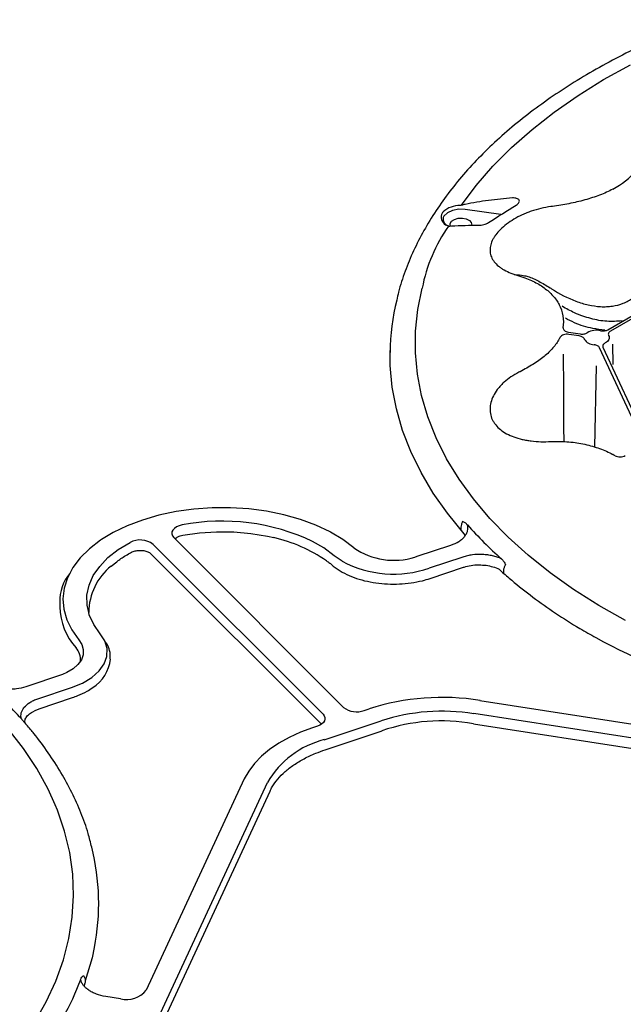
# Model space of a CAD drawing. Extents: x 84 to 2263, y -49 to 1494.
# Drawn here: x 1566 to 1650, y 728 to 866 of the extents above; entities that cross this region are included whole.
import ezdxf

# ---------------------------------------------------------------- set-up
doc = ezdxf.new("R2010")
doc.units = 0
doc.header["$LTSCALE"] = 5
doc.header["$MEASUREMENT"] = 0
doc.layers.get('0').update_dxf_attribs({"linetype": 'CONTINUOUS'})

# ---------------------------------------------------------------- blocks, each defined once
blk = doc.blocks.new('STORMBRIXX pokrovni element - izometrija')
for p, q in [((-30.85, 124.16), (-35.82, 124.87)), ((-37.89, 122.57), (-37.93, 122.79)), ((-34.93, 122.79), (-34.93, 122.77)), ((-15.88, 108.08), (-2.35, 115.89)), ((-2.01, 115.69), (-15.54, 107.88)), ((-21.39, 107.73), (-19.77, 107.48)), ((-19.89, 107.21), (-21.33, 107.43)), ((-15.15, 103.21), (-15.21, 106.07)), ((-10.91, 92.35), (-17.05, 105.56)), ((-16.58, 105.64), (-10.44, 92.42)), ((-17.69, 91.65), (-17.49, 103.05)), ((-36.42, 80.46), (-36.42, 80.1)), ((-76.58, 79.03), (-76.33, 78.78)), ((-76.33, 78.78), (-52.83, 55.29)), ((-79.46, 78.07), (-55.71, 54.32)), ((-42.53, 76.4), (-37.82, 77.97)), ((-79.76, 76.76), (-55.93, 52.95)), ((-53.03, 75.7), (-54.14, 76.48)), ((-42.86, 76.29), (-42.53, 76.4)), ((-36.16, 76.3), (-40.87, 74.73)), ((-85.32, 75.03), (-84.53, 75.65)), ((-40.73, 73.31), (-36.06, 74.87)), ((-30.41, 73.97), (-30.43, 74.47)), ((-30.81, 74.31), (-30.82, 74.32)), ((-92.5, 69.99), (-92.5, 69.31)), ((-85.45, 62.05), (-85.45, 62.73)), ((-92.11, 59.88), (-97.24, 58.16)), ((-95.57, 56.5), (-90.86, 58.07)), ((-95.4, 55.09), (-90.73, 56.65)), ((-95.4, 55.09), (-95.39, 55.1)), ((-49.98, 54.85), (-49.26, 55.09)), ((-33.77, 56.26), (17.4, 48.35)), ((76.56, 37.21), (-34.63, 54.41)), ((-56.48, 52.68), (-57.2, 52.44)), ((-55.53, 50.77), (-47.59, 53.42)), ((-34.69, 52.97), (76.49, 35.78)), ((-55.4, 49.36), (-47.46, 52)), ((-93.29, -19.4), (-63.49, 44.79)), ((-66.71, 45.28), (-80.42, 15.75)), ((-92.91, -20.59), (-63.11, 43.59)), ((-88.95, 17.04), (-88.94, 16.89)), ((-84, 14.56), (-86.09, 14.88))]:
    blk.add_line(p, q)
at = {"flags": 128}
for points in [[(-36.35, 125.47), (-34.28, 128.24), (-31.95, 130.94), (-29.35, 133.55), (-26.49, 136.08), (-23.4, 138.5), (-20.06, 140.83), (-16.51, 143.03), (-12.74, 145.12)], [(-35.82, 124.87), (-36.74, 124.91), (-37.61, 124.75), (-38.33, 124.42), (-38.8, 123.96), (-38.93, 123.74)], [(-37.93, 122.79), (-37.92, 122.92), (-37.73, 123.24), (-37.35, 123.5), (-36.82, 123.65), (-36.23, 123.67), (-35.68, 123.56), (-35.24, 123.34), (-34.98, 123.04), (-34.91, 122.68)], [(-13.43, 67.41), (-17.16, 69.52), (-20.68, 71.75), (-23.97, 74.09), (-27.03, 76.54), (-29.83, 79.08), (-32.39, 81.71), (-34.67, 84.42), (-36.69, 87.2), (-38.43, 90.05), (-39.89, 92.94), (-41.05, 95.88), (-41.93, 98.86), (-42.51, 101.85), (-42.79, 104.86), (-42.78, 107.88), (-42.46, 110.89), (-41.86, 113.88)], [(-15.78, 107.29), (-15.72, 107.15), (-15.69, 107), (-15.7, 106.86), (-15.75, 106.71), (-15.83, 106.57), (-15.95, 106.44), (-16.1, 106.32), (-16.28, 106.22)], [(-35.79, 79.32), (-38.31, 82.41), (-40.29, 85.23), (-42, 88.11), (-43.44, 91.04), (-44.58, 94.01), (-45.45, 97.02), (-46.02, 100.04), (-46.3, 103.08), (-46.32, 105.16)], [(-54.65, 79.76), (-54.73, 79.8), (-56.71, 80.74), (-58.87, 81.54), (-61.17, 82.19), (-63.59, 82.69), (-66.09, 83.02), (-68.64, 83.18), (-71.2, 83.17), (-73.75, 82.99), (-76.24, 82.65), (-78.65, 82.14), (-80.94, 81.47), (-83.08, 80.66), (-85.05, 79.71), (-86.66, 78.74)], [(-75.39, 80.78), (-75.82, 80.68), (-76.19, 80.52), (-76.49, 80.31), (-76.71, 80.07), (-76.83, 79.81), (-76.85, 79.55), (-76.76, 79.28), (-76.58, 79.03)], [(-75.31, 79.35), (-72.97, 79.68), (-70.58, 79.83), (-68.17, 79.8), (-65.78, 79.6), (-63.46, 79.22), (-62.6, 79.01)], [(-86.66, 78.74), (-86.82, 78.64), (-88.36, 77.45), (-89.65, 76.17), (-90.68, 74.82), (-91.12, 73.99)], [(-54.14, 76.48), (-55.61, 77.58), (-57.16, 78.48)], [(-51.38, 77.57), (-52.94, 78.74), (-54.65, 79.76)], [(-93.14, 41.67), (-94.15, 43.86), (-95.73, 46.74), (-97.6, 49.55), (-99.74, 52.3), (-102.15, 54.98), (-104.82, 57.57), (-107.75, 60.07), (-110.91, 62.47), (-114.31, 64.76), (-117.92, 66.93), (-121.75, 68.99), (-125.77, 70.91), (-129.97, 72.7), (-134.35, 74.35), (-138.88, 75.85), (-143.55, 77.2), (-148.35, 78.39)], [(-88.46, 68.55), (-88.7, 69.59), (-88.71, 70.98), (-88.42, 72.36), (-87.82, 73.71), (-86.93, 75), (-85.77, 76.22), (-84.34, 77.34), (-82.69, 78.35)], [(-91.12, 73.99), (-91.44, 73.4), (-91.9, 71.95), (-92.08, 70.47), (-91.96, 68.99), (-91.54, 67.53), (-90.84, 66.11), (-89.86, 64.74)], [(-86.86, 65.58), (-87.77, 66.87), (-88.38, 68.21), (-88.46, 68.55)], [(-89.86, 64.74), (-89.43, 64.07), (-89.22, 63.36), (-89.24, 62.64), (-89.49, 61.93), (-89.62, 61.76)], [(-86.21, 64.57), (-86.86, 65.58)], [(-90.86, 58.07), (-89.34, 58.69), (-88.04, 59.47), (-87.02, 60.37), (-86.31, 61.37), (-85.93, 62.42), (-85.89, 63.5), (-86.21, 64.57)], [(-89.62, 61.76), (-89.97, 61.27), (-90.65, 60.67), (-91.51, 60.15), (-92.11, 59.88)], [(-55.71, 54.32), (-55.54, 54.11), (-55.45, 53.88), (-55.44, 53.64), (-55.51, 53.41), (-55.65, 53.19), (-55.93, 52.95), (-55.87, 52.99)], [(-57.2, 52.44), (-58.88, 51.81), (-60.45, 51.09), (-61.89, 50.29), (-63.19, 49.41), (-64.33, 48.46), (-65.3, 47.45), (-66.1, 46.39), (-66.71, 45.28)], [(-55.93, 52.95), (-56.14, 52.82), (-56.48, 52.68)], [(-100.16, 5.71), (-97.97, 8.45), (-96.05, 11.25), (-94.41, 14.12), (-93.06, 17.03), (-92, 19.98), (-91.23, 22.96), (-90.76, 25.97), (-90.58, 28.98), (-90.7, 31.99), (-91.12, 35), (-91.84, 37.99), (-92.85, 40.94), (-93.14, 41.67)], [(-87.68, 21.71), (-87.99, 20.29), (-88.95, 17.04)]]:
    blk.add_lwpolyline(points, dxfattribs=at)
for centre, radius, start, end in [((-19.76, 136.78), 10.14, 296.8146, 320.802), ((-36.66, 122.13), 3.3, 87.7401, 133.3189), ((-37.91, 123.84), 1.27, 163.5381, 249.816), ((-19.22, 109.42), 23.07, 145.2465, 168.8458), ((-37.8, 123.65), 1.14, 175.1252, 250.6362), ((-14.42, 104.57), 31.91, 166.132, 179.3913), ((-26.96, 109.18), 4.91, 350.2185, 29.2988), ((-17.45, 105.33), 2.67, 78.1484, 119.4365), ((-27.8, 109.55), 5.82, 331.6762, 334.3521), ((-17.8, 107.58), 1.6, 210.4794, 269.5248), ((-21.62, 78.57), 13.67, 60.4276, 61.9419), ((-69.79, 51.82), 29.5, 64.6555, 100.9343), ((7.8, 119.36), 58, 221.6863, 228.3279), ((-81.3, 75.67), 3.02, 52.6986, 117.3517), ((-67.42, 58.08), 21.48, 55.4546, 77.0405), ((-45.81, 85.69), 9.85, 235.5737, 287.459), ((-45.82, 89.35), 15.43, 242.1455, 288.7226), ((-80.08, 68.49), 8.38, 128.6785, 179.5831), ((-86.67, 70.23), 5.83, 139.7876, 182.2816), ((-83.62, 69.54), 8.88, 181.4352, 221.8246), ((41.07, 174.17), 123.89, 241.7458, 259.8906), ((-92.07, 61.97), 2.46, 355.0809, 41.9186), ((-88.91, 62.37), 3.48, 5.8359, 39.0528), ((-90.79, 62.59), 5.38, 302.4477, 354.1521), ((-141.19, 15.11), 57.99, 41.6778, 48.3204), ((-39.02, 22.93), 33.74, 81.0375, 107.6569), ((-51, 57.66), 3, 232.5016, 289.9123), ((-39.03, 26.52), 28.23, 81.0375, 107.6569), ((-39.23, 28.12), 25.27, 79.663, 109.0169), ((-52.32, 38.22), 12.96, 104.3557, 149.5517), ((-119.08, 27.89), 32.01, 348.8685, 14.2115), ((-125.31, 30.63), 38.15, 330.7049, 339.4876), ((-83.13, 17.91), 3.46, 255.4747, 321.3866)]:
    blk.add_arc(centre, radius, start, end)
for points, knots in [([(-2.53, 151.41), (-3.85, 150.91), (-6.57, 149.86), (-10.49, 148.13), (-14.33, 146.25), (-18, 144.25), (-21.49, 142.14), (-24.78, 139.92), (-27.86, 137.6), (-30.74, 135.19), (-33.39, 132.69), (-35.82, 130.11), (-38, 127.45), (-39.95, 124.73), (-41.64, 121.95), (-43.09, 119.12), (-44.26, 116.25), (-45.03, 113.94), (-45.32, 112.6), (-45.4, 112.22)], [0, 0, 0, 0, 0.058003, 0.119384, 0.180782, 0.242196, 0.303622, 0.365058, 0.426497, 0.487926, 0.549334, 0.610704, 0.672015, 0.733245, 0.794369, 0.855363, 0.91621, 0.976902, 1, 1, 1, 1]), ([(-15.19, 127.73), (-15.77, 127.42), (-16.39, 127.14), (-17.69, 126.64), (-18.38, 126.42), (-19.83, 126.01), (-20.57, 125.84), (-22.08, 125.54), (-22.85, 125.42), (-23.64, 125.31)], [0, 0, 0, 0, 0.25, 0.25, 0.5, 0.5, 0.75, 0.75, 1, 1, 1, 1]), ([(-29.22, 126.49), (-30.35, 126.4), (-31.46, 126.29), (-33.67, 125.99), (-34.76, 125.81), (-35.84, 125.59)], [0, 0, 0, 0, 0.5, 0.5, 1, 1, 1, 1]), ([(-23.84, 125.29), (-24.31, 125.22), (-24.79, 125.13), (-25.71, 124.91), (-26.16, 124.78), (-26.81, 124.56), (-27.02, 124.48), (-27.45, 124.31), (-27.66, 124.22), (-28.27, 123.94), (-28.66, 123.74), (-29.38, 123.31), (-29.72, 123.08), (-30.36, 122.6), (-30.64, 122.35), (-31.15, 121.85), (-31.38, 121.59), (-31.67, 121.19), (-31.76, 121.06), (-31.92, 120.79), (-31.99, 120.66), (-32.17, 120.26), (-32.26, 120), (-32.33, 119.61), (-32.35, 119.48), (-32.36, 119.22), (-32.36, 119.1), (-32.32, 118.72), (-32.26, 118.48), (-32.07, 118.02), (-31.94, 117.79), (-31.61, 117.36), (-31.41, 117.16), (-31.06, 116.87), (-30.94, 116.78), (-30.68, 116.6), (-30.54, 116.51), (-29.81, 116.1), (-29.12, 115.82), (-28.34, 115.6)], [0, 0, 0, 0, 0.0625, 0.0625, 0.125, 0.125, 0.15625, 0.15625, 0.1875, 0.1875, 0.25, 0.25, 0.3125, 0.3125, 0.375, 0.375, 0.4375, 0.4375, 0.46875, 0.46875, 0.5, 0.5, 0.5625, 0.5625, 0.59375, 0.59375, 0.625, 0.625, 0.6875, 0.6875, 0.75, 0.75, 0.8125, 0.8125, 0.84375, 0.84375, 0.875, 0.875, 1, 1, 1, 1]), ([(-28.69, 125.49), (-28.6, 125.55), (-28.53, 125.6), (-28.4, 125.72), (-28.35, 125.79), (-28.28, 125.91), (-28.26, 125.97), (-28.26, 126.09), (-28.27, 126.15), (-28.33, 126.25), (-28.37, 126.3), (-28.49, 126.38), (-28.56, 126.41), (-28.72, 126.46), (-28.81, 126.48), (-29.01, 126.49), (-29.11, 126.49), (-29.22, 126.49)], [0, 0, 0, 0, 0.125, 0.125, 0.25, 0.25, 0.375, 0.375, 0.5, 0.5, 0.625, 0.625, 0.75, 0.75, 0.875, 0.875, 1, 1, 1, 1]), ([(-33.92, 122.67), (-33.81, 122.67), (-33.7, 122.67), (-33.47, 122.71), (-33.35, 122.73), (-33.12, 122.8), (-33, 122.84), (-32.78, 122.94), (-32.68, 122.99), (-32.58, 123.05)], [0, 0, 0, 0, 0.25, 0.25, 0.5, 0.5, 0.75, 0.75, 1, 1, 1, 1]), ([(-28.97, 115.8), (-27.8, 115.69), (-26.97, 115.56), (-25.54, 114.88), (-24.49, 114.25), (-23.97, 113.93)], [0, 0, 0, 0, 0.276246, 0.637963, 1, 1, 1, 1]), ([(-28.34, 115.6), (-27.52, 115.36), (-26.92, 115.13), (-25.8, 114.59), (-25.28, 114.28), (-24.34, 113.59), (-23.92, 113.22), (-23.21, 112.43), (-22.92, 112.02), (-22.68, 111.58)], [0, 0, 0, 0, 0.25, 0.25, 0.5, 0.5, 0.75, 0.75, 1, 1, 1, 1]), ([(-23.77, 113.8), (-22.66, 113.09), (-21.52, 112.5), (-20.07, 111.96), (-19.78, 111.86), (-19.2, 111.69), (-18.91, 111.61), (-18.04, 111.42), (-17.47, 111.34), (-16.62, 111.29), (-16.34, 111.29), (-15.79, 111.31), (-15.52, 111.34), (-14.72, 111.45), (-14.21, 111.58), (-13.49, 111.87), (-13.26, 111.98), (-12.81, 112.23), (-12.6, 112.36), (-11.99, 112.81), (-11.63, 113.16), (-11.31, 113.57)], [0, 0, 0, 0, 0.25, 0.25, 0.3125, 0.3125, 0.375, 0.375, 0.5, 0.5, 0.5625, 0.5625, 0.625, 0.625, 0.75, 0.75, 0.8125, 0.8125, 0.875, 0.875, 1, 1, 1, 1]), ([(-13.9, 109.3), (-14.61, 109.25), (-16.01, 109.15), (-18.27, 109.59), (-20.39, 110.29), (-21.71, 111.03), (-22.29, 111.35)], [0, 0, 0, 0, 0.261511, 0.5226573, 0.7907021, 1, 1, 1, 1]), ([(-16.3, 108.02), (-16.86, 108.08), (-18.27, 108.24), (-20.15, 108.81), (-21.41, 109.46), (-21.82, 109.68)], [0, 0, 0, 0, 0.3085, 0.769005, 1, 1, 1, 1]), ([(-21.33, 107.43), (-21.46, 107.45), (-21.59, 107.45), (-21.85, 107.44), (-21.98, 107.41), (-22.2, 107.34), (-22.3, 107.29), (-22.46, 107.17), (-22.52, 107.1), (-22.56, 107.03)], [0, 0, 0, 0, 0.25, 0.25, 0.5, 0.5, 0.75, 0.75, 1, 1, 1, 1]), ([(-22.12, 108.35), (-22.14, 108.28), (-22.13, 108.21), (-22.07, 108.08), (-22.02, 108.02), (-21.82, 107.85), (-21.62, 107.77), (-21.39, 107.73)], [0, 0, 0, 0, 0.25, 0.25, 0.5, 0.5, 1, 1, 1, 1]), ([(-19.77, 107.48), (-19.68, 107.47), (-19.59, 107.46), (-19.4, 107.46), (-19.31, 107.47), (-19.13, 107.5), (-19.05, 107.52), (-18.89, 107.58), (-18.82, 107.61), (-18.76, 107.65)], [0, 0, 0, 0, 0.25, 0.25, 0.5, 0.5, 0.75, 0.75, 1, 1, 1, 1]), ([(-16.9, 107.94), (-16.81, 107.92), (-16.72, 107.91), (-16.54, 107.91), (-16.45, 107.91), (-16.27, 107.94), (-16.18, 107.96), (-16.02, 108.01), (-15.95, 108.04), (-15.88, 108.08)], [0, 0, 0, 0, 0.25, 0.25, 0.5, 0.5, 0.75, 0.75, 1, 1, 1, 1]), ([(-15.54, 107.88), (-15.67, 107.81), (-15.76, 107.71), (-15.82, 107.55), (-15.83, 107.5), (-15.82, 107.4), (-15.81, 107.34), (-15.78, 107.29)], [0, 0, 0, 0, 0.5, 0.5, 0.75, 0.75, 1, 1, 1, 1]), ([(-22.68, 106.78), (-22.92, 106.35), (-23.21, 105.93), (-23.92, 105.12), (-24.34, 104.72), (-25.28, 103.95), (-25.8, 103.58), (-26.92, 102.88), (-27.52, 102.54), (-28.17, 102.21)], [0, 0, 0, 0, 0.25, 0.25, 0.5, 0.5, 0.75, 0.75, 1, 1, 1, 1]), ([(-19.17, 106.77), (-19.19, 106.82), (-19.22, 106.87), (-19.31, 106.96), (-19.36, 107.01), (-19.49, 107.08), (-19.56, 107.12), (-19.72, 107.17), (-19.8, 107.19), (-19.89, 107.21)], [0, 0, 0, 0, 0.25, 0.25, 0.5, 0.5, 0.75, 0.75, 1, 1, 1, 1]), ([(-17.05, 105.56), (-17.07, 105.62), (-17.11, 105.67), (-17.2, 105.76), (-17.26, 105.8), (-17.39, 105.87), (-17.47, 105.9), (-17.63, 105.95), (-17.72, 105.97), (-17.81, 105.98)], [0, 0, 0, 0, 0.25, 0.25, 0.5, 0.5, 0.75, 0.75, 1, 1, 1, 1]), ([(-16.28, 106.22), (-16.35, 106.18), (-16.41, 106.14), (-16.5, 106.05), (-16.54, 106), (-16.6, 105.9), (-16.61, 105.85), (-16.61, 105.74), (-16.6, 105.69), (-16.58, 105.64)], [0, 0, 0, 0, 0.25, 0.25, 0.5, 0.5, 0.75, 0.75, 1, 1, 1, 1]), ([(-22.13, 104.68), (-22.13, 104.3), (-22.12, 102.95), (-22.1, 100.38), (-22.09, 97.22), (-22.08, 94.49), (-22.06, 92.98), (-22.06, 92.41)], [0.1381189, 0.1381189, 0.1381189, 0.1381189, 0.2174912, 0.4259326, 0.6772475, 0.8802562, 1, 1, 1, 1]), ([(-28.34, 102.13), (-29.12, 101.73), (-29.81, 101.26), (-30.54, 100.61), (-30.68, 100.47), (-30.94, 100.19), (-31.06, 100.05), (-31.41, 99.63), (-31.61, 99.34), (-31.94, 98.74), (-32.07, 98.44), (-32.26, 97.84), (-32.32, 97.54), (-32.36, 97.09), (-32.36, 96.94), (-32.35, 96.65), (-32.33, 96.5), (-32.26, 96.07), (-32.17, 95.8), (-31.99, 95.4), (-31.92, 95.27), (-31.76, 95.02), (-31.67, 94.89), (-31.38, 94.54), (-31.15, 94.31), (-30.64, 93.9), (-30.36, 93.71), (-29.72, 93.37), (-29.38, 93.22), (-28.66, 92.96), (-28.27, 92.84), (-27.66, 92.7), (-27.45, 92.66), (-27.02, 92.59), (-26.81, 92.56), (-26.16, 92.48), (-25.71, 92.44), (-24.79, 92.41), (-24.31, 92.42), (-23.84, 92.44)], [0, 0, 0, 0, 0.125, 0.125, 0.15625, 0.15625, 0.1875, 0.1875, 0.25, 0.25, 0.3125, 0.3125, 0.375, 0.375, 0.40625, 0.40625, 0.4375, 0.4375, 0.5, 0.5, 0.53125, 0.53125, 0.5625, 0.5625, 0.625, 0.625, 0.6875, 0.6875, 0.75, 0.75, 0.8125, 0.8125, 0.84375, 0.84375, 0.875, 0.875, 0.9375, 0.9375, 1, 1, 1, 1]), ([(-23.84, 92.44), (-22.85, 92.48), (-22.08, 92.46), (-20.57, 92.33), (-19.83, 92.22), (-18.38, 91.9), (-17.69, 91.7), (-16.39, 91.22), (-15.77, 90.95), (-15.19, 90.64)], [0, 0, 0, 0, 0.25, 0.25, 0.5, 0.5, 0.75, 0.75, 1, 1, 1, 1]), ([(-14.87, 90.46), (-14.78, 90.41), (-14.66, 90.37), (-14.42, 90.31), (-14.29, 90.3), (-14.03, 90.3), (-13.9, 90.31), (-13.66, 90.37), (-13.55, 90.41), (-13.46, 90.47)], [0, 0, 0, 0, 0.25, 0.25, 0.5, 0.5, 0.75, 0.75, 1, 1, 1, 1]), ([(-36.21, 81.25), (-36.28, 81.12), (-36.33, 80.98), (-36.4, 80.71), (-36.41, 80.58), (-36.42, 80.46)], [0, 0, 0, 0, 0.5, 0.5, 1, 1, 1, 1]), ([(-35.51, 80.79), (-35.61, 80.9), (-35.72, 81), (-35.96, 81.15), (-36.09, 81.21), (-36.21, 81.25)], [0, 0, 0, 0, 0.5, 0.5, 1, 1, 1, 1]), ([(-35.79, 79.34), (-35.74, 79.41), (-35.7, 79.49), (-35.59, 79.69), (-35.54, 79.83), (-35.47, 80.1), (-35.46, 80.24), (-35.46, 80.52), (-35.48, 80.66), (-35.51, 80.79)], [0.5547214, 0.5547214, 0.5547214, 0.5547214, 0.625, 0.625, 0.75, 0.75, 0.875, 0.875, 1, 1, 1, 1]), ([(-76.33, 78.78), (-76.2, 78.98), (-76.09, 79.1), (-75.74, 79.26), (-75.44, 79.33), (-75.31, 79.35)], [0, 0, 0, 0, 0.221426, 0.691299, 1, 1, 1, 1]), ([(-37.82, 77.97), (-37.41, 78.11), (-37.03, 78.28), (-36.55, 78.59), (-36.4, 78.7), (-36.13, 78.93), (-36.02, 79.05), (-35.89, 79.21), (-35.86, 79.24), (-35.79, 79.34)], [0, 0, 0, 0, 0.25, 0.25, 0.375, 0.375, 0.5, 0.5, 0.5360209, 0.5360209, 0.5360209, 0.5360209]), ([(-82.49, 76.96), (-82.41, 77), (-82.18, 77.11), (-81.7, 77.23), (-81.06, 77.25), (-80.45, 77.15), (-80, 76.96), (-79.83, 76.82), (-79.76, 76.76)], [0, 0, 0, 0, 0.10214, 0.286286, 0.478586, 0.673319, 0.864541, 1, 1, 1, 1]), ([(-84.53, 75.65), (-84.4, 75.75), (-83.87, 76.18), (-83.15, 76.61), (-82.57, 76.92), (-82.49, 76.96)], [0, 0, 0, 0, 0.222608, 0.895868, 1, 1, 1, 1]), ([(-55.24, 75.77), (-55.08, 75.67), (-54.78, 75.47), (-54.53, 75.25), (-54.41, 75.15)], [0, 0, 0, 0, 0.522915, 1, 1, 1, 1]), ([(-30.76, 76.04), (-30.95, 76.13), (-31.15, 76.21), (-31.56, 76.35), (-31.78, 76.41), (-32.23, 76.51), (-32.45, 76.55), (-32.92, 76.62), (-33.15, 76.64), (-33.87, 76.68), (-34.35, 76.66), (-35.05, 76.57), (-35.29, 76.53), (-35.73, 76.43), (-35.95, 76.37), (-36.16, 76.3)], [0, 0, 0, 0, 0.125, 0.125, 0.25, 0.25, 0.375, 0.375, 0.5, 0.5, 0.75, 0.75, 0.875, 0.875, 1, 1, 1, 1]), ([(-30.76, 76.04), (-30.64, 75.94), (-30.54, 75.82), (-30.35, 75.54), (-30.26, 75.39), (-30.19, 75.23)], [0, 0, 0, 0, 0.5, 0.5, 1, 1, 1, 1]), ([(-54.41, 75.15), (-54.23, 75.01), (-53.73, 74.6), (-52.73, 74.01), (-51.39, 73.42), (-49.91, 72.97), (-48.33, 72.67), (-46.69, 72.51), (-45.03, 72.51), (-43.39, 72.67), (-41.94, 72.94), (-41.09, 73.2), (-40.73, 73.31)], [0, 0, 0, 0, 0.057194, 0.165182, 0.273312, 0.381368, 0.489303, 0.597145, 0.704948, 0.812775, 0.920671, 1, 1, 1, 1]), ([(-36.06, 74.87), (-36.03, 74.88), (-35.72, 75.01), (-35.01, 75.13), (-34.29, 75.23), (-33.92, 75.2), (-33.9, 75.2)], [0, 0, 0, 0, 0.047177, 0.508599, 0.968623, 1, 1, 1, 1]), ([(-33.9, 75.2), (-33.57, 75.19), (-32.89, 75.17), (-31.94, 74.95), (-31.29, 74.73), (-31.03, 74.57), (-30.82, 74.32)], [0, 0, 0, 0, 0.3043261, 0.6279264, 0.9508929, 1, 1, 1, 1]), ([(-30.43, 74.47), (-30.43, 74.59), (-30.4, 74.72), (-30.32, 74.98), (-30.26, 75.1), (-30.19, 75.23)], [0, 0, 0, 0, 0.5, 0.5, 1, 1, 1, 1]), ([(-30.81, 74.31), (-30.32, 73.89), (-28.91, 72.66), (-26.4, 70.69), (-23.23, 68.45), (-20.29, 66.56), (-18.33, 65.46), (-17.57, 65.04)], [0, 0, 0, 0, 0.126635, 0.367095, 0.607587, 0.848094, 1, 1, 1, 1]), ([(-97.24, 58.16), (-97.66, 58.02), (-98.1, 57.93), (-98.81, 57.84), (-99.05, 57.82), (-99.52, 57.8), (-99.76, 57.8), (-100.24, 57.82), (-100.48, 57.85), (-100.94, 57.91), (-101.17, 57.95), (-101.61, 58.05), (-101.83, 58.12), (-102.25, 58.26), (-102.45, 58.33), (-102.63, 58.42)], [0, 0, 0, 0, 0.25, 0.25, 0.375, 0.375, 0.5, 0.5, 0.625, 0.625, 0.75, 0.75, 0.875, 0.875, 1, 1, 1, 1]), ([(-90.73, 56.65), (-90.48, 56.74), (-89.76, 57), (-88.78, 57.45), (-88.16, 57.88), (-87.91, 58.06)], [0, 0, 0, 0, 0.235648, 0.683913, 1, 1, 1, 1]), ([(-97.88, 53.67), (-97.92, 53.81), (-97.94, 53.95), (-97.94, 54.22), (-97.92, 54.36), (-97.86, 54.64), (-97.8, 54.77), (-97.67, 55.04), (-97.58, 55.17), (-97.28, 55.54), (-97.01, 55.77), (-96.53, 56.08), (-96.35, 56.18), (-95.98, 56.35), (-95.78, 56.43), (-95.57, 56.5)], [0, 0, 0, 0, 0.125, 0.125, 0.25, 0.25, 0.375, 0.375, 0.5, 0.5, 0.75, 0.75, 0.875, 0.875, 1, 1, 1, 1]), ([(-97.35, 53.08), (-97.39, 53.31), (-97.39, 53.57), (-97.14, 54.01), (-96.73, 54.45), (-96.31, 54.67), (-95.4, 55.09)], [0, 0, 0, 0, 0.200612, 0.496337, 0.811339, 1, 1, 1, 1]), ([(-97.88, 53.67), (-97.79, 53.56), (-97.68, 53.44), (-97.44, 53.18), (-97.31, 53.04), (-97.19, 52.89)], [0, 0, 0, 0, 0.5, 0.5, 1, 1, 1, 1]), ([(-88.05, 35.75), (-88.21, 36.39), (-88.6, 38), (-89.52, 40.55), (-90.78, 43.39), (-92.3, 46.19), (-94.08, 48.94), (-95.68, 51.13), (-96.76, 52.37), (-97.19, 52.89)], [0, 0, 0, 0, 0.108057, 0.271496, 0.435289, 0.59948, 0.764072, 0.929039, 1, 1, 1, 1]), ([(-63.11, 43.59), (-63.02, 43.78), (-62.73, 44.35), (-62.07, 45.27), (-61.05, 46.31), (-59.81, 47.27), (-58.37, 48.13), (-56.89, 48.83), (-55.85, 49.2), (-55.4, 49.36)], [0, 0, 0, 0, 0.082744, 0.243378, 0.403175, 0.562308, 0.721187, 0.880024, 1, 1, 1, 1]), ([(-89.59, 17.26), (-89.54, 17.39), (-89.48, 17.49), (-89.34, 17.67), (-89.27, 17.75), (-89.19, 17.8)], [0, 0, 0, 0, 0.5, 0.5, 1, 1, 1, 1]), ([(-89.11, 16.33), (-89.15, 16.37), (-89.19, 16.42), (-89.31, 16.59), (-89.39, 16.72), (-89.52, 16.99), (-89.56, 17.12), (-89.59, 17.26)], [0.7060355, 0.7060355, 0.7060355, 0.7060355, 0.75, 0.75, 0.875, 0.875, 1, 1, 1, 1]), ([(-89.19, 17.8), (-89.11, 17.68), (-89.05, 17.55), (-88.97, 17.3), (-88.95, 17.17), (-88.95, 17.04)], [0, 0, 0, 0, 0.5, 0.5, 1, 1, 1, 1]), ([(-88.94, 16.89), (-88.94, 16.89), (-88.96, 16.81), (-88.98, 16.74), (-89.11, 16.33)], [0, 0, 0, 0, 0.040671, 1, 1, 1, 1]), ([(-86.09, 14.88), (-86.55, 14.95), (-86.99, 15.06), (-87.6, 15.29), (-87.79, 15.37), (-88.15, 15.55), (-88.31, 15.65), (-88.62, 15.86), (-88.76, 15.98), (-88.94, 16.14), (-88.98, 16.18), (-89.11, 16.33)], [0, 0, 0, 0, 0.25, 0.25, 0.375, 0.375, 0.5, 0.5, 0.625, 0.625, 0.670062, 0.670062, 0.670062, 0.670062])]:
    blk.add_open_spline(points, degree=3, knots=knots)
for points in [[(-36.35, 125.47), (-36.41, 125.45), (-36.47, 125.43), (-36.53, 125.42)], [(-35.84, 125.59), (-36.01, 125.56), (-36.18, 125.52), (-36.35, 125.47)], [(-32.58, 123.05), (-31.29, 123.89), (-29.99, 124.7), (-28.69, 125.49)], [(-23.64, 125.31), (-23.7, 125.3), (-23.77, 125.3), (-23.84, 125.29)], [(-38.93, 124.53), (-39.02, 124.42), (-39.09, 124.32), (-39.13, 124.2)], [(-38.18, 122.57), (-38.04, 122.56), (-37.9, 122.57), (-37.74, 122.58)], [(-37.74, 122.58), (-36.49, 122.66), (-35.21, 122.69), (-33.92, 122.67)], [(-23.97, 113.93), (-23.9, 113.89), (-23.84, 113.84), (-23.77, 113.8)], [(-28.17, 102.21), (-28.22, 102.19), (-28.28, 102.16), (-28.34, 102.13)]]:
    blk.add_open_spline(points, degree=3)

msp = doc.modelspace()

# ---------------------------------------------------------------- block references
msp.add_blockref('STORMBRIXX pokrovni element - izometrija', (1664.03, 714.32))

doc.saveas('drawing.dxf')
